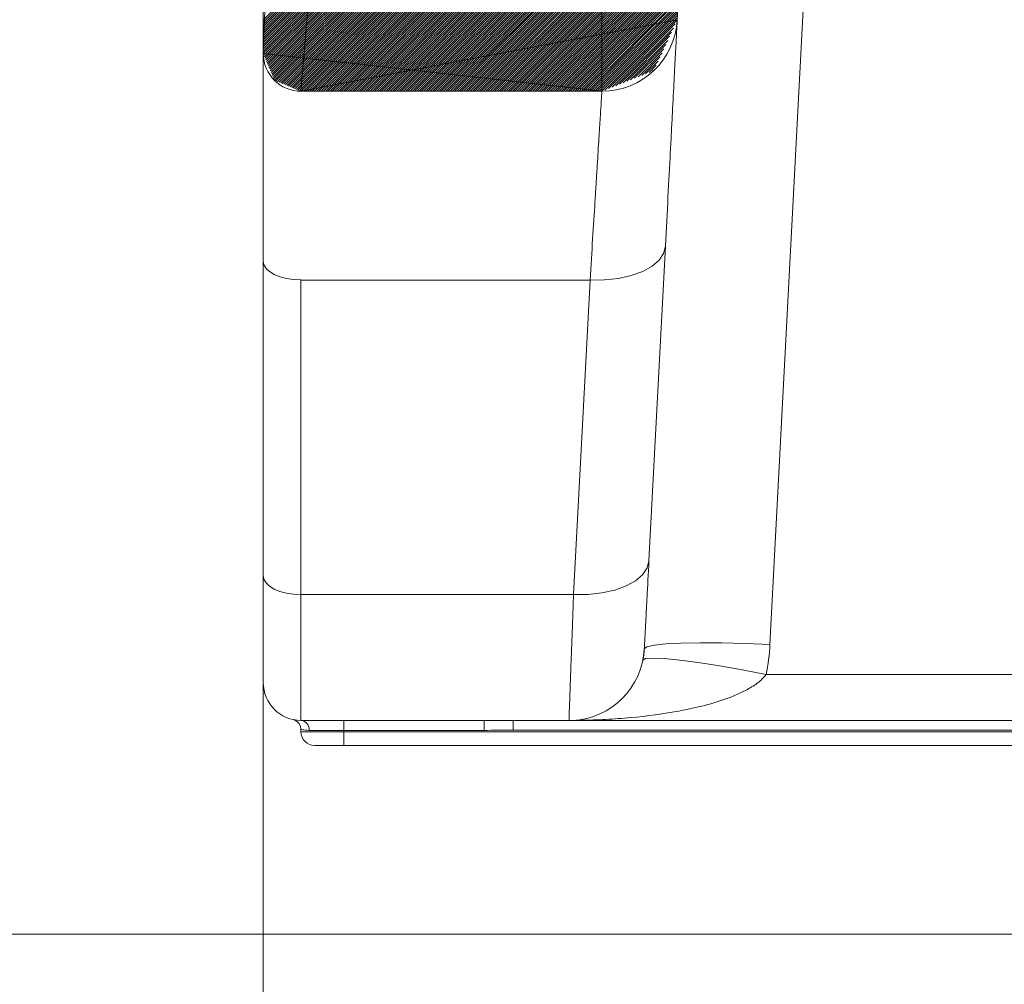
# Model space of a CAD drawing. Units: inches. Extents: x 96 to 552, y 111 to 596.
# Drawn here: x 414 to 435, y 515 to 535 of the extents above; entities that cross this region are included whole.
import ezdxf

# ---------------------------------------------------------------- set-up
doc = ezdxf.new("R2010")
doc.units = ezdxf.units.IN
doc.header["$MEASUREMENT"] = 0
doc.layers.add('COTAS', color=7, linetype='Continuous')
doc.layers.add('TEXTO-NOMBRE', color=7, linetype='Continuous')

# ---------------------------------------------------------------- blocks, each defined once
blk = doc.blocks.new('block 282')
at = {"color": 7, "lineweight": 9, "true_color": 0xffffff}
blk.add_lwpolyline([(420.784, 519.784), (420.784, 520.077)], dxfattribs=at)
blk = doc.blocks.new('block 284')
at = {"color": 7, "lineweight": 9, "true_color": 0xffffff}
blk.add_lwpolyline([(453.842, 519.784), (420.784, 519.784)], dxfattribs=at)
blk = doc.blocks.new('block 285')
at = {"color": 7, "lineweight": 9, "true_color": 0xffffff}
blk.add_lwpolyline([(420.784, 520.104), (420.784, 520.077)], dxfattribs=at)
blk = doc.blocks.new('block 286')
at = {"color": 7, "lineweight": 9, "true_color": 0xffffff}
blk.add_lwpolyline([(423.76, 520.104), (420.784, 520.104)], dxfattribs=at)
blk = doc.blocks.new('block 287')
at = {"color": 7, "lineweight": 9, "true_color": 0xffffff}
blk.add_open_spline([(424.377, 520.11), (424.367, 520.11), (424.357, 520.11), (424.347, 520.11), (424.151, 520.11), (423.956, 520.107), (423.76, 520.104)], degree=3, knots=[0, 0, 0, 0, 1, 1, 1, 2, 2, 2, 2], dxfattribs=at)
blk = doc.blocks.new('block 348')
at = {"color": 7, "lineweight": 9, "true_color": 0xffffff}
blk.add_open_spline([(426.259, 533.653), (427.111, 533.653), (427.813, 534.319), (427.858, 535.169)], degree=3, dxfattribs=at)
blk = doc.blocks.new('block 349')
at = {"color": 7, "lineweight": 9, "true_color": 0xffffff}
blk.add_lwpolyline([(419.877, 533.653), (426.259, 533.653)], dxfattribs=at)
blk = doc.blocks.new('block 356')
at = {"color": 7, "lineweight": 9, "true_color": 0xffffff}
blk.add_open_spline([(419.077, 534.453), (419.077, 534.012), (419.435, 533.653), (419.877, 533.653)], degree=3, dxfattribs=at)
blk = doc.blocks.new('block 357')
at = {"color": 7, "lineweight": 9, "true_color": 0xffffff}
blk.add_lwpolyline([(419.077, 554.191), (419.077, 534.453)], dxfattribs=at)
blk = doc.blocks.new('block 359')
at = {"color": 7, "lineweight": 9, "true_color": 0xffffff}
blk.add_lwpolyline([(419.877, 533.653), (419.877, 533.653)], dxfattribs=at)
blk = doc.blocks.new('block 362')
at = {"color": 7, "lineweight": 9, "true_color": 0xffffff}
blk.add_lwpolyline([(419.877, 529.653), (419.721, 529.66), (419.571, 529.683), (419.432, 529.72), (419.311, 529.77), (419.211, 529.83), (419.137, 529.899), (419.092, 529.975), (419.077, 530.053)], dxfattribs=at)
blk = doc.blocks.new('block 363')
at = {"color": 7, "lineweight": 9, "true_color": 0xffffff}
blk.add_open_spline([(419.077, 530.053), (419.077, 530.094), (419.077, 530.136), (419.077, 530.177), (419.077, 530.218), (419.077, 530.259), (419.077, 530.3), (419.077, 530.341), (419.077, 530.381), (419.077, 530.421), (419.077, 530.462), (419.077, 530.502), (419.077, 530.542), (419.077, 530.582), (419.077, 530.621), (419.077, 530.661), (419.077, 530.7), (419.077, 530.739), (419.077, 530.778), (419.077, 530.817), (419.077, 530.856), (419.077, 530.895), (419.077, 530.933), (419.077, 530.972), (419.077, 531.01), (419.077, 531.162), (419.077, 531.311), (419.077, 531.455), (419.077, 531.599), (419.077, 531.74), (419.077, 531.875), (419.077, 532.011), (419.077, 532.143), (419.077, 532.269), (419.077, 532.396), (419.077, 532.518), (419.077, 532.635), (419.077, 532.868), (419.077, 533.082), (419.077, 533.274), (419.077, 533.466), (419.077, 533.637), (419.077, 533.783), (419.077, 533.857), (419.077, 533.925), (419.077, 533.986), (419.077, 534.048), (419.077, 534.104), (419.077, 534.154), (419.077, 534.203), (419.077, 534.247), (419.077, 534.284), (419.077, 534.322), (419.077, 534.353), (419.077, 534.378), (419.077, 534.391), (419.077, 534.402), (419.077, 534.411), (419.077, 534.42), (419.077, 534.428), (419.077, 534.435), (419.077, 534.441), (419.077, 534.446), (419.077, 534.449)], degree=3, knots=[0, 0, 0, 0, 1, 1, 1, 2, 2, 2, 3, 3, 3, 4, 4, 4, 5, 5, 5, 6, 6, 6, 7, 7, 7, 8, 8, 8, 9, 9, 9, 10, 10, 10, 11, 11, 11, 12, 12, 12, 13, 13, 13, 14, 14, 14, 15, 15, 15, 16, 16, 16, 17, 17, 17, 18, 18, 18, 19, 19, 19, 20, 20, 20, 21, 21, 21, 21], dxfattribs=at)
blk = doc.blocks.new('block 364')
at = {"color": 7, "lineweight": 9, "true_color": 0xffffff}
blk.add_lwpolyline([(427.606, 530.368), (427.568, 530.216), (427.473, 530.073), (427.323, 529.945), (427.124, 529.835), (426.883, 529.748), (426.61, 529.687), (426.315, 529.654), (426.008, 529.651)], dxfattribs=at)
blk = doc.blocks.new('block 365')
at = {"color": 7, "lineweight": 9, "true_color": 0xffffff}
blk.add_open_spline([(426.008, 529.651), (426.027, 529.957), (426.045, 530.247), (426.063, 530.523), (426.08, 530.799), (426.096, 531.06), (426.112, 531.307), (426.12, 531.43), (426.127, 531.55), (426.135, 531.666), (426.142, 531.782), (426.149, 531.894), (426.156, 532.001), (426.169, 532.214), (426.181, 532.407), (426.192, 532.581), (426.203, 532.755), (426.213, 532.909), (426.221, 533.044), (426.225, 533.111), (426.229, 533.173), (426.233, 533.229), (426.236, 533.286), (426.24, 533.336), (426.242, 533.381), (426.248, 533.471), (426.252, 533.539), (426.255, 533.584), (426.258, 533.629), (426.259, 533.653), (426.259, 533.653)], degree=3, knots=[0, 0, 0, 0, 1, 1, 1, 2, 2, 2, 3, 3, 3, 4, 4, 4, 5, 5, 5, 6, 6, 6, 7, 7, 7, 8, 8, 8, 9, 9, 9, 10, 10, 10, 10], dxfattribs=at)
blk = doc.blocks.new('block 366')
at = {"color": 7, "lineweight": 9, "true_color": 0xffffff}
blk.add_open_spline([(427.858, 535.169), (427.858, 535.169), (427.856, 535.141), (427.854, 535.087), (427.851, 535.032), (427.846, 534.951), (427.841, 534.843), (427.838, 534.79), (427.835, 534.729), (427.831, 534.662), (427.828, 534.594), (427.824, 534.519), (427.82, 534.439), (427.811, 534.277), (427.801, 534.092), (427.79, 533.883), (427.78, 533.675), (427.767, 533.443), (427.754, 533.187), (427.747, 533.059), (427.74, 532.925), (427.733, 532.786), (427.726, 532.647), (427.718, 532.503), (427.71, 532.355), (427.695, 532.058), (427.678, 531.745), (427.661, 531.414), (427.644, 531.083), (427.625, 530.734), (427.606, 530.368)], degree=3, knots=[0, 0, 0, 0, 1, 1, 1, 2, 2, 2, 3, 3, 3, 4, 4, 4, 5, 5, 5, 6, 6, 6, 7, 7, 7, 8, 8, 8, 9, 9, 9, 10, 10, 10, 10], dxfattribs=at)
blk = doc.blocks.new('block 367')
at = {"color": 7, "lineweight": 9, "true_color": 0xffffff}
blk.add_lwpolyline([(426.008, 529.651), (419.877, 529.651)], dxfattribs=at)
blk = doc.blocks.new('block 368')
at = {"color": 7, "lineweight": 9, "true_color": 0xffffff}
blk.add_lwpolyline([(419.877, 522.985), (419.721, 522.992), (419.571, 523.015), (419.432, 523.052), (419.311, 523.102), (419.211, 523.162), (419.137, 523.232), (419.092, 523.307), (419.077, 523.385)], dxfattribs=at)
blk = doc.blocks.new('block 369')
at = {"color": 7, "lineweight": 9, "true_color": 0xffffff}
blk.add_lwpolyline([(419.077, 523.385), (419.077, 530.053)], dxfattribs=at)
blk = doc.blocks.new('block 370')
at = {"color": 7, "lineweight": 9, "true_color": 0xffffff}
blk.add_lwpolyline([(425.658, 522.983), (426.008, 529.651)], dxfattribs=at)
blk = doc.blocks.new('block 371')
at = {"color": 7, "lineweight": 9, "true_color": 0xffffff}
blk.add_lwpolyline([(425.658, 522.983), (419.877, 522.983)], dxfattribs=at)
blk = doc.blocks.new('block 372')
at = {"color": 7, "lineweight": 9, "true_color": 0xffffff}
blk.add_lwpolyline([(419.877, 522.983), (419.877, 529.651)], dxfattribs=at)
blk = doc.blocks.new('block 373')
at = {"color": 7, "lineweight": 9, "true_color": 0xffffff}
blk.add_lwpolyline([(427.257, 523.699), (427.219, 523.548), (427.123, 523.405), (426.973, 523.276), (426.774, 523.166), (426.534, 523.079), (426.261, 523.018), (425.965, 522.986), (425.658, 522.983)], dxfattribs=at)
blk = doc.blocks.new('block 374')
at = {"color": 7, "lineweight": 9, "true_color": 0xffffff}
blk.add_lwpolyline([(427.606, 530.368), (427.257, 523.699)], dxfattribs=at)
blk = doc.blocks.new('block 375')
at = {"color": 7, "lineweight": 9, "true_color": 0xffffff}
blk.add_open_spline([(419.077, 521.117), (419.077, 520.676), (419.435, 520.317), (419.877, 520.317)], degree=3, dxfattribs=at)
blk = doc.blocks.new('block 376')
at = {"color": 7, "lineweight": 9, "true_color": 0xffffff}
blk.add_open_spline([(419.077, 521.117), (419.077, 521.123), (419.077, 521.125), (419.077, 521.127), (419.077, 521.129), (419.077, 521.132), (419.077, 521.135), (419.077, 521.138), (419.077, 521.141), (419.077, 521.144), (419.077, 521.148), (419.077, 521.152), (419.077, 521.156), (419.077, 521.169), (419.077, 521.185), (419.077, 521.205), (419.077, 521.224), (419.077, 521.246), (419.077, 521.272), (419.077, 521.298), (419.077, 521.326), (419.077, 521.358), (419.077, 521.39), (419.077, 521.425), (419.077, 521.463), (419.077, 521.538), (419.077, 521.626), (419.077, 521.725), (419.077, 521.824), (419.077, 521.934), (419.077, 522.054), (419.077, 522.115), (419.077, 522.177), (419.077, 522.243), (419.077, 522.308), (419.077, 522.376), (419.077, 522.446), (419.077, 522.515), (419.077, 522.588), (419.077, 522.662), (419.077, 522.736), (419.077, 522.813), (419.077, 522.891), (419.077, 522.944), (419.077, 522.997), (419.077, 523.051), (419.077, 523.105), (419.077, 523.16), (419.077, 523.215), (419.077, 523.271), (419.077, 523.328), (419.077, 523.385)], degree=3, knots=[0, 0, 0, 0, 1, 1, 1, 2, 2, 2, 3, 3, 3, 4, 4, 4, 5, 5, 5, 6, 6, 6, 7, 7, 7, 8, 8, 8, 9, 9, 9, 10, 10, 10, 11, 11, 11, 12, 12, 12, 13, 13, 13, 14, 14, 14, 15, 15, 15, 16, 16, 16, 17, 17, 17, 17], dxfattribs=at)
blk = doc.blocks.new('block 377')
at = {"color": 7, "lineweight": 9, "true_color": 0xffffff}
blk.add_lwpolyline([(419.877, 520.317), (419.877, 522.985)], dxfattribs=at)
blk = doc.blocks.new('block 378')
at = {"color": 7, "lineweight": 9, "true_color": 0xffffff}
blk.add_open_spline([(425.64, 520.317), (426.46, 520.358), (427.116, 521.012), (427.159, 521.832)], degree=3, dxfattribs=at)
blk = doc.blocks.new('block 379')
at = {"color": 7, "lineweight": 9, "true_color": 0xffffff}
blk.add_open_spline([(425.561, 520.317), (425.561, 520.33), (425.564, 520.399), (425.568, 520.525), (425.57, 520.588), (425.573, 520.666), (425.577, 520.756), (425.58, 520.847), (425.584, 520.949), (425.588, 521.065), (425.592, 521.18), (425.597, 521.308), (425.602, 521.448), (425.607, 521.589), (425.613, 521.741), (425.619, 521.902), (425.625, 522.063), (425.631, 522.233), (425.637, 522.414), (425.644, 522.594), (425.651, 522.785), (425.658, 522.983)], degree=3, knots=[0, 0, 0, 0, 1, 1, 1, 2, 2, 2, 3, 3, 3, 4, 4, 4, 5, 5, 5, 6, 6, 6, 7, 7, 7, 7], dxfattribs=at)
blk = doc.blocks.new('block 380')
at = {"color": 7, "lineweight": 9, "true_color": 0xffffff}
blk.add_open_spline([(427.257, 523.699), (427.242, 523.414), (427.228, 523.158), (427.216, 522.928), (427.213, 522.871), (427.21, 522.815), (427.208, 522.761), (427.205, 522.707), (427.202, 522.655), (427.199, 522.605), (427.194, 522.505), (427.189, 522.414), (427.185, 522.333), (427.181, 522.252), (427.177, 522.18), (427.174, 522.117), (427.17, 522.055), (427.168, 522.001), (427.165, 521.959), (427.161, 521.875), (427.159, 521.832), (427.159, 521.832)], degree=3, knots=[0, 0, 0, 0, 1, 1, 1, 2, 2, 2, 3, 3, 3, 4, 4, 4, 5, 5, 5, 6, 6, 6, 7, 7, 7, 7], dxfattribs=at)
blk = doc.blocks.new('block 381')
at = {"color": 7, "lineweight": 9, "true_color": 0xffffff}
blk.add_open_spline([(425.561, 520.317), (425.576, 520.317), (425.59, 520.317), (425.6, 520.317), (425.61, 520.317), (425.618, 520.317), (425.623, 520.317), (425.635, 520.317), (425.64, 520.317), (425.64, 520.317)], degree=3, knots=[0, 0, 0, 0, 1, 1, 1, 2, 2, 2, 3, 3, 3, 3], dxfattribs=at)
blk = doc.blocks.new('block 382')
at = {"color": 7, "lineweight": 9, "true_color": 0xffffff}
blk.add_lwpolyline([(419.877, 520.317), (425.561, 520.317)], dxfattribs=at)
blk = doc.blocks.new('block 383')
at = {"color": 7, "lineweight": 9, "true_color": 0xffffff}
blk.add_open_spline([(427.128, 521.594), (427.144, 521.673), (427.155, 521.752), (427.159, 521.832)], degree=3, dxfattribs=at)
blk = doc.blocks.new('block 384')
at = {"color": 7, "lineweight": 9, "true_color": 0xffffff}
blk.add_lwpolyline([(431.311, 550.329), (429.823, 521.925)], dxfattribs=at)
blk = doc.blocks.new('block 385')
at = {"color": 7, "lineweight": 9, "true_color": 0xffffff}
blk.add_lwpolyline([(429.823, 521.925), (429.305, 521.947), (428.806, 521.96), (428.347, 521.963), (427.943, 521.955), (427.612, 521.937), (427.365, 521.91), (427.212, 521.874), (427.159, 521.832)], dxfattribs=at)
blk = doc.blocks.new('block 388')
at = {"color": 7, "lineweight": 9, "true_color": 0xffffff}
blk.add_open_spline([(429.742, 521.291), (429.785, 521.5), (429.812, 521.712), (429.823, 521.925)], degree=3, dxfattribs=at)
blk = doc.blocks.new('block 389')
at = {"color": 7, "lineweight": 9, "true_color": 0xffffff}
blk.add_lwpolyline([(429.742, 521.291), (429.237, 521.389), (428.752, 521.475), (428.304, 521.545), (427.91, 521.597), (427.585, 521.629), (427.34, 521.639), (427.186, 521.627), (427.128, 521.594)], dxfattribs=at)
blk = doc.blocks.new('block 390')
at = {"color": 7, "lineweight": 9, "true_color": 0xffffff}
blk.add_open_spline([(429.742, 521.291), (429.715, 521.254), (429.684, 521.22), (429.652, 521.189), (429.619, 521.157), (429.584, 521.128), (429.548, 521.101), (429.475, 521.047), (429.397, 521), (429.318, 520.958), (429.159, 520.873), (428.993, 520.808), (428.824, 520.75), (428.655, 520.693), (428.483, 520.645), (428.311, 520.604), (428.138, 520.562), (427.965, 520.527), (427.79, 520.496), (427.441, 520.435), (427.089, 520.393), (426.736, 520.364), (426.56, 520.35), (426.384, 520.339), (426.207, 520.331), (426.119, 520.327), (426.031, 520.324), (425.943, 520.322), (425.899, 520.321), (425.855, 520.32), (425.811, 520.319), (425.789, 520.319), (425.767, 520.318), (425.746, 520.318), (425.735, 520.318), (425.724, 520.318), (425.714, 520.318), (425.709, 520.318), (425.704, 520.317), (425.699, 520.317), (425.695, 520.317), (425.69, 520.317), (425.69, 520.317)], degree=3, knots=[0, 0, 0, 0, 1, 1, 1, 2, 2, 2, 3, 3, 3, 4, 4, 4, 5, 5, 5, 6, 6, 6, 7, 7, 7, 8, 8, 8, 9, 9, 9, 10, 10, 10, 11, 11, 11, 12, 12, 12, 13, 13, 13, 14, 14, 14, 14], dxfattribs=at)
blk = doc.blocks.new('block 391')
at = {"color": 7, "lineweight": 9, "true_color": 0xffffff}
blk.add_open_spline([(425.64, 520.317), (425.64, 520.317), (425.641, 520.317), (425.648, 520.317), (425.651, 520.317), (425.655, 520.317), (425.662, 520.317), (425.665, 520.317), (425.669, 520.317), (425.674, 520.317), (425.678, 520.317), (425.684, 520.317), (425.69, 520.317)], degree=3, knots=[0, 0, 0, 0, 1, 1, 1, 2, 2, 2, 3, 3, 3, 4, 4, 4, 4], dxfattribs=at)
blk = doc.blocks.new('block 392')
at = {"color": 7, "lineweight": 9, "true_color": 0xffffff}
blk.add_lwpolyline([(425.69, 520.317), (452.991, 520.317)], dxfattribs=at)
blk = doc.blocks.new('block 393')
at = {"color": 7, "lineweight": 9, "true_color": 0xffffff}
blk.add_open_spline([(423.76, 520.104), (423.76, 520.16), (423.76, 520.215), (423.76, 520.255), (423.76, 520.294), (423.76, 520.317), (423.76, 520.317)], degree=3, knots=[0, 0, 0, 0, 1, 1, 1, 2, 2, 2, 2], dxfattribs=at)
blk = doc.blocks.new('block 394')
at = {"color": 7, "lineweight": 9, "true_color": 0xffffff}
blk.add_lwpolyline([(420.784, 520.104), (420.784, 520.317)], dxfattribs=at)
blk = doc.blocks.new('block 395')
at = {"color": 7, "lineweight": 9, "true_color": 0xffffff}
blk.add_lwpolyline([(420.784, 520.104), (420.05, 520.104)], dxfattribs=at)
blk = doc.blocks.new('block 396')
at = {"color": 7, "lineweight": 9, "true_color": 0xffffff}
blk.add_open_spline([(420.05, 520.104), (420.06, 520.21), (419.983, 520.305), (419.877, 520.317)], degree=3, dxfattribs=at)
blk = doc.blocks.new('block 397')
at = {"color": 7, "lineweight": 9, "true_color": 0xffffff}
blk.add_open_spline([(420.05, 520.104), (419.997, 520.109), (419.944, 520.114), (419.915, 520.118), (419.89, 520.121), (419.884, 520.124), (419.877, 520.127)], degree=3, knots=[0, 0, 0, 0, 1, 1, 1, 2, 2, 2, 2], dxfattribs=at)
blk = doc.blocks.new('block 398')
at = {"color": 7, "lineweight": 9, "true_color": 0xffffff}
blk.add_lwpolyline([(419.877, 520.077), (420.784, 520.077)], dxfattribs=at)
blk = doc.blocks.new('block 399')
at = {"color": 7, "lineweight": 9, "true_color": 0xffffff}
blk.add_lwpolyline([(419.877, 520.077), (419.877, 520.127)], dxfattribs=at)
blk = doc.blocks.new('block 400')
at = {"color": 7, "lineweight": 9, "true_color": 0xffffff}
blk.add_open_spline([(419.877, 520.077), (419.877, 519.915), (420.008, 519.784), (420.17, 519.784)], degree=3, dxfattribs=at)
blk = doc.blocks.new('block 401')
at = {"color": 7, "lineweight": 9, "true_color": 0xffffff}
blk.add_lwpolyline([(420.784, 519.784), (420.17, 519.784)], dxfattribs=at)
blk = doc.blocks.new('block 402')
at = {"color": 7, "lineweight": 9, "true_color": 0xffffff}
blk.add_open_spline([(419.877, 520.127), (419.877, 520.205), (419.834, 520.278), (419.764, 520.315)], degree=3, dxfattribs=at)
blk = doc.blocks.new('block 403')
at = {"color": 7, "lineweight": 9, "true_color": 0xffffff}
blk.add_lwpolyline([(419.764, 520.315), (419.743, 520.325), (419.708, 520.335)], dxfattribs=at)
blk = doc.blocks.new('block 409')
at = {"color": 8, "lineweight": 9, "true_color": 0x808080}
blk.add_open_spline([(420.784, 520.077), (431.443, 520.077), (442.103, 520.077), (452.762, 520.077), (452.976, 520.077), (453.19, 520.077), (453.403, 520.077)], degree=3, knots=[0, 0, 0, 0, 1, 1, 1, 2, 2, 2, 2], dxfattribs=at)
blk = doc.blocks.new('block 411')
at = {"color": 8, "lineweight": 9, "true_color": 0x808080}
blk.add_lwpolyline([(453.311, 520.11), (424.377, 520.11)], dxfattribs=at)
blk = doc.blocks.new('block 418')
at = {"color": 8, "lineweight": 9, "true_color": 0x808080}
blk.add_lwpolyline([(451.817, 521.291), (429.742, 521.291)], dxfattribs=at)
blk = doc.blocks.new('block 419')
at = {"color": 8, "lineweight": 9, "true_color": 0x808080}
blk.add_lwpolyline([(424.377, 520.11), (424.377, 520.317)], dxfattribs=at)
blk = doc.blocks.new('block 437')
at = {"layer": 'TEXTO-NOMBRE', "color": 8, "lineweight": 9, "true_color": 0x808080}
for points in [[(423.136, 533.653), (428.035, 538.551)], [(423.183, 533.653), (428.032, 538.501)], [(423.23, 533.653), (428.03, 538.452)], [(423.277, 533.653), (428.027, 538.402)], [(423.325, 533.653), (428.025, 538.352)], [(423.372, 533.653), (428.022, 538.302)], [(423.419, 533.653), (428.019, 538.253)], [(423.466, 533.653), (428.017, 538.203)], [(423.513, 533.653), (428.014, 538.153)], [(423.56, 533.653), (428.012, 538.103)], [(423.607, 533.653), (428.009, 538.054)], [(423.655, 533.653), (428.006, 538.004)], [(423.702, 533.653), (428.004, 537.954)], [(423.749, 533.653), (428.001, 537.904)], [(423.796, 533.653), (427.999, 537.855)], [(423.843, 533.653), (427.996, 537.805)], [(423.89, 533.653), (427.993, 537.755)], [(423.938, 533.653), (427.991, 537.705)], [(419.077, 535.158), (421.477, 537.558)], [(419.077, 535.11), (421.477, 537.511)], [(423.985, 533.653), (427.988, 537.656)], [(424.032, 533.653), (427.986, 537.606)], [(424.079, 533.653), (427.983, 537.556)], [(424.126, 533.653), (427.98, 537.506)], [(419.077, 535.063), (421.477, 537.464)], [(419.077, 535.016), (421.477, 537.417)], [(419.077, 534.969), (421.477, 537.37)], [(419.077, 534.922), (421.477, 537.322)], [(424.173, 533.653), (427.978, 537.456)], [(424.22, 533.653), (427.975, 537.407)], [(424.268, 533.653), (427.972, 537.357)], [(424.315, 533.653), (427.97, 537.307)], [(419.077, 534.875), (421.477, 537.275)], [(419.077, 534.828), (421.477, 537.228)], [(419.077, 534.78), (421.477, 537.181)], [(419.077, 534.733), (421.477, 537.134)], [(419.077, 534.686), (421.477, 537.087)], [(424.362, 533.653), (427.967, 537.257)], [(424.409, 533.653), (427.965, 537.208)], [(424.456, 533.653), (427.962, 537.158)], [(424.503, 533.653), (427.959, 537.108)], [(419.077, 534.639), (421.477, 537.039)], [(419.077, 534.592), (421.477, 536.992)], [(419.077, 534.545), (421.477, 536.945)], [(419.077, 534.498), (421.477, 536.898)], [(424.551, 533.653), (427.957, 537.058)], [(424.598, 533.653), (427.954, 537.009)], [(424.645, 533.653), (427.952, 536.959)], [(424.692, 533.653), (427.949, 536.909)], [(419.077, 534.451), (421.477, 536.851)], [(419.091, 534.418), (421.477, 536.804)], [(419.105, 534.385), (421.477, 536.757)], [(419.119, 534.351), (421.477, 536.709)], [(419.133, 534.318), (421.477, 536.662)], [(424.739, 533.653), (427.946, 536.859)], [(424.786, 533.653), (427.944, 536.81)], [(424.834, 533.653), (427.941, 536.76)], [(424.881, 533.653), (427.939, 536.71)], [(424.928, 533.653), (427.936, 536.66)], [(419.146, 534.285), (421.477, 536.615)], [(419.16, 534.251), (421.477, 536.568)], [(419.174, 534.218), (421.477, 536.521)], [(419.188, 534.185), (421.477, 536.474)], [(424.975, 533.653), (427.933, 536.611)], [(425.022, 533.653), (427.931, 536.561)], [(425.069, 533.653), (427.928, 536.511)], [(425.116, 533.653), (427.926, 536.461)], [(419.202, 534.151), (421.477, 536.427)], [(419.216, 534.118), (421.477, 536.379)], [(419.229, 534.085), (421.477, 536.332)], [(419.243, 534.051), (421.477, 536.285)], [(425.164, 533.653), (427.923, 536.412)], [(425.211, 533.653), (427.92, 536.362)], [(425.258, 533.653), (427.918, 536.312)], [(425.305, 533.653), (427.915, 536.262)], [(419.257, 534.018), (421.477, 536.238)], [(419.271, 533.985), (421.477, 536.191)], [(419.285, 533.951), (421.477, 536.144)], [(419.298, 533.918), (421.477, 536.096)], [(419.314, 533.886), (421.481, 536.053)], [(419.347, 533.873), (421.528, 536.053)], [(419.381, 533.859), (421.576, 536.053)], [(419.414, 533.845), (421.623, 536.053)], [(419.447, 533.831), (421.67, 536.053)], [(419.481, 533.817), (421.717, 536.053)], [(419.514, 533.804), (421.764, 536.053)], [(419.548, 533.79), (421.811, 536.053)], [(419.581, 533.776), (421.858, 536.053)], [(419.614, 533.762), (421.906, 536.053)], [(419.648, 533.748), (421.953, 536.053)], [(419.681, 533.734), (422, 536.053)], [(419.714, 533.721), (422.047, 536.053)], [(419.748, 533.707), (422.094, 536.053)], [(419.781, 533.693), (422.141, 536.053)], [(419.814, 533.679), (422.189, 536.053)], [(419.848, 533.665), (422.236, 536.053)], [(419.882, 533.653), (422.283, 536.053)], [(419.929, 533.653), (422.33, 536.053)], [(419.976, 533.653), (422.377, 536.053)], [(420.024, 533.653), (422.424, 536.053)], [(420.071, 533.653), (422.472, 536.053)], [(420.118, 533.653), (422.519, 536.053)], [(420.165, 533.653), (422.566, 536.053)], [(420.212, 533.653), (422.613, 536.053)], [(420.259, 533.653), (422.66, 536.053)], [(420.306, 533.653), (422.707, 536.053)], [(420.354, 533.653), (422.754, 536.053)], [(420.401, 533.653), (422.802, 536.053)], [(420.448, 533.653), (422.849, 536.053)], [(420.495, 533.653), (422.896, 536.053)], [(420.542, 533.653), (422.943, 536.053)], [(420.589, 533.653), (422.99, 536.053)], [(420.637, 533.653), (423.037, 536.053)], [(420.684, 533.653), (423.085, 536.053)], [(420.731, 533.653), (423.132, 536.053)], [(420.778, 533.653), (423.179, 536.053)], [(420.825, 533.653), (423.226, 536.053)], [(420.872, 533.653), (423.273, 536.053)], [(420.92, 533.653), (423.32, 536.053)], [(420.967, 533.653), (423.368, 536.053)], [(421.014, 533.653), (423.415, 536.053)], [(421.061, 533.653), (423.462, 536.053)], [(421.108, 533.653), (423.509, 536.053)], [(421.155, 533.653), (423.556, 536.053)], [(421.202, 533.653), (423.603, 536.053)], [(421.25, 533.653), (423.65, 536.053)], [(421.297, 533.653), (423.698, 536.053)], [(421.344, 533.653), (423.745, 536.053)], [(421.391, 533.653), (423.792, 536.053)], [(421.438, 533.653), (423.839, 536.053)], [(421.485, 533.653), (423.886, 536.053)], [(421.533, 533.653), (423.933, 536.053)], [(421.58, 533.653), (423.981, 536.053)], [(421.627, 533.653), (424.028, 536.053)], [(421.674, 533.653), (424.075, 536.053)], [(421.721, 533.653), (424.122, 536.053)], [(421.768, 533.653), (424.169, 536.053)], [(421.815, 533.653), (424.216, 536.053)], [(421.863, 533.653), (424.263, 536.053)], [(421.91, 533.653), (424.311, 536.053)], [(421.957, 533.653), (424.358, 536.053)], [(422.004, 533.653), (424.405, 536.053)], [(422.051, 533.653), (424.452, 536.053)], [(422.098, 533.653), (424.499, 536.053)], [(422.146, 533.653), (424.546, 536.053)], [(422.193, 533.653), (424.594, 536.053)], [(422.24, 533.653), (424.641, 536.053)], [(422.287, 533.653), (424.688, 536.053)], [(422.334, 533.653), (424.735, 536.053)], [(422.381, 533.653), (424.782, 536.053)], [(422.429, 533.653), (424.829, 536.053)], [(422.476, 533.653), (424.877, 536.053)], [(422.523, 533.653), (424.924, 536.053)], [(422.57, 533.653), (424.971, 536.053)], [(422.617, 533.653), (425.018, 536.053)], [(422.664, 533.653), (425.065, 536.053)], [(422.711, 533.653), (425.112, 536.053)], [(422.759, 533.653), (425.159, 536.053)], [(422.806, 533.653), (425.207, 536.053)], [(422.853, 533.653), (425.254, 536.053)], [(422.9, 533.653), (425.301, 536.053)], [(422.947, 533.653), (425.348, 536.053)], [(422.994, 533.653), (425.395, 536.053)], [(423.042, 533.653), (425.442, 536.053)], [(423.089, 533.653), (425.49, 536.053)], [(425.352, 533.653), (427.913, 536.213)], [(425.399, 533.653), (427.91, 536.163)], [(425.447, 533.653), (427.907, 536.113)], [(425.494, 533.653), (427.905, 536.063)], [(425.541, 533.653), (427.902, 536.014)], [(425.588, 533.653), (427.899, 535.964)], [(425.635, 533.653), (427.897, 535.914)], [(425.682, 533.653), (427.894, 535.864)], [(425.73, 533.653), (427.892, 535.814)], [(425.777, 533.653), (427.889, 535.765)], [(425.824, 533.653), (427.886, 535.715)], [(425.871, 533.653), (427.884, 535.665)], [(425.918, 533.653), (427.881, 535.615)], [(425.965, 533.653), (427.879, 535.566)], [(426.012, 533.653), (427.876, 535.516)], [(426.06, 533.653), (427.873, 535.466)], [(426.107, 533.653), (427.871, 535.416)], [(426.154, 533.653), (427.868, 535.367)], [(426.201, 533.653), (427.866, 535.317)], [(426.248, 533.653), (427.863, 535.267)], [(426.319, 533.677), (427.86, 535.217)], [(426.398, 533.708), (427.857, 535.166)], [(426.476, 533.739), (427.816, 535.079)], [(426.555, 533.77), (427.776, 534.991)], [(426.633, 533.802), (427.736, 534.904)], [(426.712, 533.833), (427.695, 534.817)], [(426.79, 533.864), (427.655, 534.729)], [(426.868, 533.896), (427.615, 534.642)], [(426.947, 533.927), (427.574, 534.554)], [(427.025, 533.958), (427.534, 534.467)], [(427.104, 533.99), (427.494, 534.379)], [(427.182, 534.021), (427.453, 534.292)], [(427.261, 534.052), (427.413, 534.204)], [(427.339, 534.083), (427.373, 534.117)]]:
    blk.add_lwpolyline(points, dxfattribs=at)
at = {"layer": 'TEXTO-NOMBRE', "lineweight": 0}
blk.add_open_spline([(419.877, 533.653), (419.877, 533.653), (426.259, 533.653), (426.259, 533.653), (426.259, 533.653), (419.077, 534.453), (419.077, 534.453), (419.077, 534.012), (419.435, 533.653), (419.877, 533.653), (419.877, 533.653), (421.477, 552.59), (421.477, 552.59), (421.477, 552.59), (421.477, 536.053), (421.477, 536.053), (421.477, 536.053), (419.077, 554.191), (419.077, 554.191), (419.077, 554.191), (419.077, 534.453), (419.077, 534.453), (419.077, 534.453), (419.877, 554.991), (419.877, 554.991), (419.435, 554.991), (419.077, 554.633), (419.077, 554.191), (419.077, 554.191), (427.047, 552.59), (427.047, 552.59), (427.047, 552.59), (421.477, 552.59), (421.477, 552.59), (421.477, 552.59), (432.456, 554.991), (432.456, 554.991), (432.456, 554.991), (419.877, 554.991), (419.877, 554.991), (419.877, 554.991), (425.5, 536.053), (425.5, 536.053), (425.5, 536.053), (426.252, 550.399), (426.252, 550.399), (426.252, 550.399), (421.477, 536.053), (421.477, 536.053), (421.477, 536.053), (425.5, 536.053), (425.5, 536.053), (425.5, 536.053), (432.456, 554.991), (432.456, 554.991), (432.456, 554.991), (432.456, 551.79), (432.456, 551.79), (432.456, 551.79), (430.248, 551.79), (430.248, 551.79), (429.396, 551.79), (428.694, 551.124), (428.649, 550.274), (428.649, 550.274), (427.858, 535.169), (427.858, 535.169), (427.858, 535.169), (428.649, 550.274), (428.649, 550.274), (428.649, 550.274), (427.047, 552.59), (427.047, 552.59), (426.57, 551.955), (426.293, 551.192), (426.252, 550.399), (426.252, 550.399), (426.259, 533.653), (426.259, 533.653), (427.111, 533.653), (427.813, 534.319), (427.858, 535.169), (427.858, 535.169), (419.877, 533.653), (419.877, 533.653)], degree=3, knots=[0, 0, 0, 0, 1, 1, 1, 2, 2, 2, 3, 3, 3, 4, 4, 4, 5, 5, 5, 6, 6, 6, 7, 7, 7, 8, 8, 8, 9, 9, 9, 10, 10, 10, 11, 11, 11, 12, 12, 12, 13, 13, 13, 14, 14, 14, 15, 15, 15, 16, 16, 16, 17, 17, 17, 18, 18, 18, 19, 19, 19, 20, 20, 20, 21, 21, 21, 22, 22, 22, 23, 23, 23, 24, 24, 24, 25, 25, 25, 26, 26, 26, 27, 27, 27, 28, 28, 28, 28], dxfattribs=at)
blk = doc.blocks.new('block 459')
at = {"layer": 'COTAS', "color": 7, "lineweight": 9, "true_color": 0xffffff}
blk.add_lwpolyline([(465.76, 515.788), (398.79, 515.788)], dxfattribs=at)
blk = doc.blocks.new('block 471')
at = {"layer": 'COTAS', "color": 7, "lineweight": 9, "true_color": 0xffffff}
blk.add_lwpolyline([(419.077, 523.385), (419.077, 491.577)], dxfattribs=at)
blk = doc.blocks.new('block 521')
at = {"layer": 'DEFPOINTS', "color": 7, "lineweight": 9, "true_color": 0xffffff}
blk.add_lwpolyline([(419.077, 523.385), (419.077, 523.385)], dxfattribs=at)

msp = doc.modelspace()

# ---------------------------------------------------------------- block references
for name in ['block 357', 'block 384', 'block 348', 'block 366', 'block 356', 'block 363', 'block 349', 'block 359', 'block 365', 'block 364', 'block 374', 'block 362', 'block 369', 'block 367', 'block 372', 'block 370', 'block 373', 'block 380', 'block 368', 'block 376', 'block 377', 'block 371', 'block 379', 'block 385', 'block 388', 'block 378', 'block 383', 'block 389', 'block 390', 'block 418', 'block 375', 'block 403', 'block 402', 'block 382', 'block 396', 'block 394', 'block 393', 'block 419', 'block 381', 'block 391', 'block 392', 'block 397', 'block 399', 'block 398', 'block 400', 'block 395', 'block 285', 'block 286', 'block 282', 'block 409', 'block 287', 'block 411', 'block 401', 'block 284']:
    msp.add_blockref(name, (0, 0))
at = {"layer": 'COTAS'}
for name in ['block 471', 'block 459']:
    msp.add_blockref(name, (0, 0), dxfattribs=at)
at = {"layer": 'DEFPOINTS'}
msp.add_blockref('block 521', (0, 0), dxfattribs=at)
at = {"layer": 'TEXTO-NOMBRE'}
msp.add_blockref('block 437', (0, 0), dxfattribs=at)

doc.saveas('drawing.dxf')
